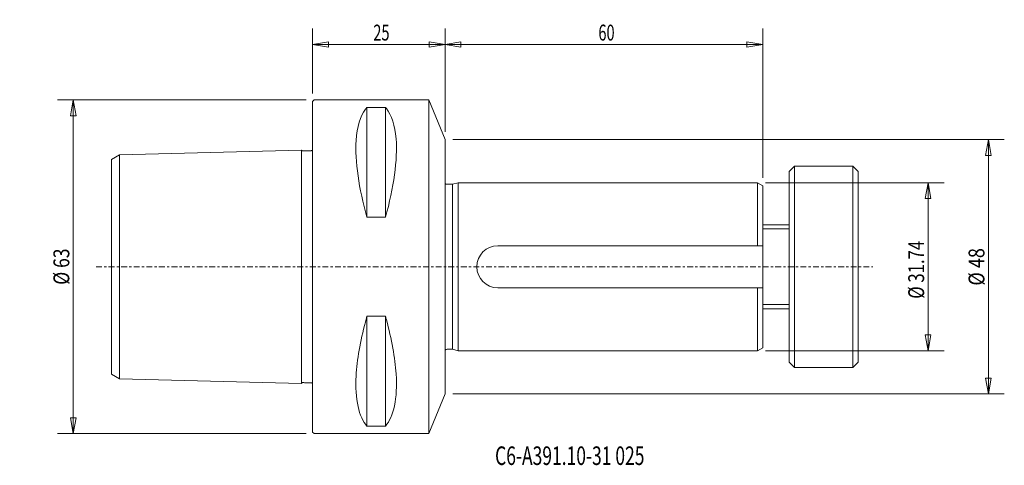
# Model space of a CAD drawing. Units: millimetres. Extents: x -55 to 131, y -37 to 47.
import ezdxf

# ---------------------------------------------------------------- set-up
doc = ezdxf.new("R2010")
doc.units = ezdxf.units.MM
doc.linetypes.add('CENTER', pattern=[47.5, 22, -8.5, 8.5, -8.5])
doc.layers.get('0').update_dxf_attribs({"linetype": 'CONTINUOUS'})
for name, color, linetype in [('1', 4, 'CONTINUOUS'), ('2', 7, 'CONTINUOUS'), ('SK1', 4, 'CONTINUOUS'), ('SK2', 7, 'CONTINUOUS'), ('SK4', 2, 'CENTER'), ('SK6', 5, 'CONTINUOUS')]:
    doc.layers.add(name, color=color, linetype=linetype)
doc.styles.add('iso_b_vert', font='simplex.shx')
doc.dimstyles.get("Standard").update_dxf_attribs({"dimtxt": 0.18, "dimasz": 0.18, "dimexe": 0.18, "dimexo": 0.0625, "dimgap": 0.09, "dimtad": 1, "dimzin": 0, "dimdsep": 52, "dimtxsty": 'Standard', "dimcen": 0.09, "dimadec": 0, "dimazin": 0, "dimtfac": 1, "dimtdec": 4, "dimtofl": 0, "dimtmove": 0, "dimatfit": 3, "dimfxl": 1, "dimtolj": 1, "dimtzin": 0, "dimarcsym": 0})

# ---------------------------------------------------------------- blocks, each defined once
blk = doc.blocks.new('DimnDraft3D1')
at = {"layer": 'SK2', "lineweight": 13}
for p, q in [((25, 25.5), (25, 44.958212)), ((85, 16.79265), (85, 44.958212)), ((25, 41.958212), (27.999998, 42.458212)), ((85, 41.958212), (25, 41.958212)), ((25, 41.958212), (28.000002, 41.458212)), ((27.999998, 42.458212), (28.000002, 41.458212)), ((85, 41.958212), (81.999998, 42.458212)), ((82.000002, 41.458212), (81.999998, 42.458212)), ((85, 41.958212), (82.000002, 41.458212))]:
    blk.add_line(p, q, dxfattribs=at)
at = {"layer": 'SK2', "lineweight": 18, "insert": (53.957895, 42.708212), "char_height": 3, "attachment_point": 7, "line_spacing_factor": 1.084337, "style": 'iso_b_vert'}
blk.add_mtext('\\W0.6740;60', dxfattribs=at)
blk = doc.blocks.new('_CLOSED')
at = {"lineweight": -2}
for p, q in [((-1, 0.166667), (0, 0)), ((-1, 0.166667), (-1, -0.166667)), ((0, 0), (-1, -0.166667)), ((0, 0), (-1, 0))]:
    blk.add_line(p, q, dxfattribs=at)
blk = doc.blocks.new('DimnDraft3D2')
at = {"layer": '2', "lineweight": 13}
for p, q in [((0, 32.7), (0, 44.958212)), ((25, 25.5), (25, 44.958212)), ((0, 41.958212), (2.999998, 42.487193)), ((0, 41.958212), (25, 41.958212)), ((0, 41.958212), (3.000002, 41.429231)), ((2.999998, 42.487193), (3.000002, 41.429231)), ((25, 41.958212), (21.999998, 42.487193)), ((22.000002, 41.429231), (21.999998, 42.487193)), ((25, 41.958212), (22.000002, 41.429231))]:
    blk.add_line(p, q, dxfattribs=at)
at = {"layer": '2', "lineweight": 18, "insert": (11.457895, 42.708212), "char_height": 3, "attachment_point": 7, "line_spacing_factor": 1.084337, "style": 'iso_b_vert'}
blk.add_mtext('\\W0.6740;25', dxfattribs=at)
blk = doc.blocks.new('DimnDraft3D3')
at = {"layer": 'SK2', "lineweight": 13}
for p, q in [((85.5, 15.87), (119.21792, 15.87)), ((116.21792, 15.87), (115.688939, 12.869998)), ((116.21792, -15.87), (116.21792, 15.87)), ((116.21792, 15.87), (116.746901, 12.870002)), ((116.746901, 12.870002), (115.688939, 12.869998)), ((115.688939, -12.870002), (116.746901, -12.869998)), ((116.21792, -15.87), (115.688939, -12.870002)), ((116.21792, -15.87), (116.746901, -12.869998)), ((85.5, -15.87), (119.21792, -15.87))]:
    blk.add_line(p, q, dxfattribs=at)
at = {"layer": 'SK2', "lineweight": 18, "insert": (115.46792, -6.035526), "char_height": 3, "attachment_point": 7, "rotation": 90, "line_spacing_factor": 1.084337, "style": 'iso_b_vert'}
blk.add_mtext('\\W0.7710;%%c 31.74', dxfattribs=at)
blk = doc.blocks.new('DimnDraft3D4')
at = {"layer": 'SK2', "lineweight": 13}
for p, q in [((26.5, 24), (130.603133, 24)), ((127.603133, 24), (127.074152, 20.999998)), ((127.603133, -24), (127.603133, 24)), ((127.603133, 24), (128.132114, 21.000002)), ((128.132114, 21.000002), (127.074152, 20.999998)), ((127.074152, -21.000002), (128.132114, -20.999998)), ((127.603133, -24), (127.074152, -21.000002)), ((127.603133, -24), (128.132114, -20.999998)), ((26.5, -24), (130.603133, -24))]:
    blk.add_line(p, q, dxfattribs=at)
at = {"layer": 'SK2', "lineweight": 18, "insert": (126.853133, -3.560526), "char_height": 3, "attachment_point": 7, "rotation": 90, "line_spacing_factor": 1.084337, "style": 'iso_b_vert'}
blk.add_mtext('\\W0.8340;%%c 48', dxfattribs=at)
blk = doc.blocks.new('DimnDraft3D5')
at = {"layer": 'SK2', "lineweight": 13}
for p, q in [((-1.2, 31.5), (-48.195019, 31.5)), ((-45.195019, 31.5), (-45.724, 28.499998)), ((-45.195019, -31.5), (-45.195019, 31.5)), ((-45.195019, 31.5), (-44.666038, 28.500002)), ((-44.666038, 28.500002), (-45.724, 28.499998)), ((-45.724, -28.500002), (-44.666038, -28.499998)), ((-45.195019, -31.5), (-45.724, -28.500002)), ((-45.195019, -31.5), (-44.666038, -28.499998)), ((-1.2, -31.5), (-48.195019, -31.5))]:
    blk.add_line(p, q, dxfattribs=at)
at = {"layer": 'SK2', "lineweight": 18, "insert": (-45.945019, -3.402632), "char_height": 3, "attachment_point": 7, "rotation": 90, "line_spacing_factor": 1.084337, "style": 'iso_b_vert'}
blk.add_mtext('\\W0.8066;%%c 63', dxfattribs=at)

msp = doc.modelspace()

# ---------------------------------------------------------------- linework, layer by layer
at = {"layer": '1', "lineweight": 18}
for p, q in [((0, 31.2), (0.3, 31.5)), ((0, -31.2), (0, 31.2)), ((21.97, 31.5), (0.3, 31.5)), ((10.25, 30.08), (10.25, 9.35)), ((13.75, 30.08), (10.25, 30.08)), ((13.75, 30.08), (13.75, 9.35)), ((21.97, 31.5), (25, 24)), ((21.97, 31.5), (21.97, -31.5)), ((25, 0), (25, 24)), ((25, 0), (25, 24)), ((25, 24), (25, 0)), ((13.75, 9.35), (10.25, 9.35)), ((25, 0), (25, -24)), ((25, 0), (25, -24)), ((25, -24), (25, 0)), ((10.25, -9.35), (10.25, -30.08)), ((13.75, -9.35), (10.25, -9.35)), ((13.75, -9.35), (13.75, -30.08)), ((25, -24), (21.97, -31.5)), ((0, -31.2), (0.3, -31.5)), ((21.97, -31.5), (0.3, -31.5)), ((13.75, -30.08), (10.25, -30.08))]:
    msp.add_line(p, q, dxfattribs=at)
for points, knots in [([(10.25, 9.35), (8.74, 14.72), (7.96, 20.05), (8.38, 26.43), (9, 28.45), (10.05, 29.85), (10.15, 29.97), (10.25, 30.08)], [0, 0, 0, 0, 0.572626, 0.572626, 0.961304, 0.961304, 1, 1, 1, 1]), ([(13.75, 30.08), (13.81, 30.01), (13.87, 29.94), (14.92, 28.65), (15.57, 26.68), (16.07, 20.32), (15.3, 14.85), (13.75, 9.35)], [0, 0, 0, 0, 0.023807, 0.023807, 0.412782, 0.412782, 1, 1, 1, 1]), ([(10.25, -30.08), (8.74, -28.41), (7.96, -24.98), (8.38, -17.59), (9, -14.05), (10.05, -10.07), (10.15, -9.71), (10.25, -9.35)], [0, 0, 0, 0, 0.572626, 0.572626, 0.961304, 0.961304, 1, 1, 1, 1]), ([(13.75, -9.35), (13.81, -9.57), (13.87, -9.79), (14.92, -13.64), (15.57, -17.21), (16.07, -24.8), (15.3, -28.37), (13.75, -30.08)], [0, 0, 0, 0, 0.023807, 0.023807, 0.412782, 0.412782, 1, 1, 1, 1])]:
    msp.add_open_spline(points, degree=3, knots=knots, dxfattribs=at)
at = {"layer": 'SK1', "lineweight": 18}
for p, q in [((-38, 20.28), (-36.5, 21.15)), ((-2.1, 22.02), (-36.5, 21.15)), ((-36.5, -21.15), (-36.5, 21.15)), ((-2.1, -22.02), (-2.1, 22.02)), ((-38, -20.28), (-38, 20.28)), ((91, 19), (90, 18)), ((91, 19), (102, 19)), ((91, -19), (91, 19)), ((102, 19), (103, 18)), ((102, -19), (102, 19)), ((90, -18), (90, 18)), ((103, -18), (103, 18)), ((25.4, 15.57), (26.38, 15.57)), ((26.38, 15.57), (27.5, 15.87)), ((26.38, 15.57), (26.38, -15.57)), ((27.5, 15.87), (27.5, -15.87)), ((27.5, 15.87), (84, 15.87)), ((84, 15.87), (85, 15.29)), ((84, 15.87), (84, 3.97)), ((85, -15.29), (85, 15.29)), ((85, 7.94), (90, 7.94)), ((34.97, 3.97), (85, 3.97)), ((34.97, -3.97), (85, -3.97)), ((84, -15.87), (84, -3.97)), ((85, -7.94), (90, -7.94)), ((25.4, -15.57), (26.38, -15.57)), ((26.38, -15.57), (27.5, -15.87)), ((27.5, -15.87), (84, -15.87)), ((84, -15.87), (85, -15.29)), ((91, -19), (90, -18)), ((102, -19), (103, -18)), ((-38, -20.28), (-36.5, -21.15)), ((91, -19), (102, -19)), ((-2.1, -22.02), (-36.5, -21.15))]:
    msp.add_line(p, q, dxfattribs=at)
at = {"layer": 'SK1', "lineweight": 13}
for p, q in [((85, 7.14), (90, 7.14)), ((85, -7.14), (90, -7.14))]:
    msp.add_line(p, q, dxfattribs=at)
at = {"layer": 'SK1', "lineweight": 18}
for centre, radius, start in [((25.4, 16.17), 0.6, 228.8163), ((34.97, 0), 3.97, 90)]:
    msp.add_arc(centre, radius, start, 270, dxfattribs=at)
at = {"layer": 'SK1', "lineweight": 18, "extrusion": (0, 0, -1)}
msp.add_arc((-25.4, -16.17), 0.6, 48.8163, 90, dxfattribs=at)
at = {"layer": 'SK1', "lineweight": 18}
for points in [[(-2.09, 22.02), (-2.08, 21.98), (-2.04, 21.92), (-1.95, 21.87), (-1.85, 21.88), (-1.72, 21.88), (-1.55, 21.88), (-1.35, 21.89), (-1.12, 21.9), (-0.85, 21.9), (-0.59, 21.92), (-0.38, 21.91), (-0.23, 21.92), (-0.13, 21.92), (-0.05, 21.98), (-0.01, 22.03), (0, 22.06)], [(-2.09, -22.02), (-2.08, -21.98), (-2.04, -21.92), (-1.95, -21.87), (-1.85, -21.88), (-1.72, -21.88), (-1.55, -21.88), (-1.35, -21.89), (-1.12, -21.9), (-0.85, -21.9), (-0.59, -21.92), (-0.38, -21.91), (-0.23, -21.92), (-0.13, -21.92), (-0.05, -21.98), (-0.01, -22.03), (0, -22.06)]]:
    msp.add_open_spline(points, degree=3, knots=[0, 0, 0, 0, 0.051651, 0.093535, 0.130231, 0.191789, 0.275259, 0.349809, 0.462728, 0.593133, 0.710538, 0.823988, 0.875952, 0.914499, 0.95651, 1, 1, 1, 1], dxfattribs=at)
at = {"layer": 'SK4', "lineweight": 13, "ltscale": 0.05}
msp.add_line((-40.89, 0), (105.8, 0), dxfattribs=at)

# ---------------------------------------------------------------- texts
at = {"layer": 'SK6', "lineweight": 18, "insert": (34.45, -37.42), "char_height": 3.5, "attachment_point": 7, "line_spacing_factor": 1.084337, "style": 'iso_b_vert'}
msp.add_mtext('\\W0.6911;C6-A391.10-31 025', dxfattribs=at)

# ---------------------------------------------------------------- dimensions: what is measured, and where the dimension line sits
at = {"layer": '2', "lineweight": 13}
dim = msp.add_linear_dim(base=(25, 41.96), p1=(0, 32.7), p2=(25, 25.5), dimstyle='Standard', override={"dimtxt": 3, "dimasz": 3, "dimexe": 3, "dimexo": 1.5, "dimgap": 1.5, "dimtad": 1, "dimtih": 0, "dimdec": 0, "dimpost": '<>', "dimtxsty": 'iso_b_vert', "dimblk1": 'CLOSED', "dimblk2": 'CLOSED', "dimsah": 1, "dimclrd": 7, "dimclre": 7, "dimclrt": 7, "dimtdec": 2, "dimtmove": 0}, dxfattribs=at)
dim.commit()
dim.dimension.update_dxf_attribs({"geometry": 'DimnDraft3D2', "text_midpoint": (10.71, 41.96)})
at = {"layer": 'SK2', "lineweight": 13}
dim = msp.add_linear_dim(base=(25, 41.96), p1=(85, 16.79), p2=(25, 25.5), dimstyle='Standard', override={"dimtxt": 3, "dimasz": 3, "dimexe": 3, "dimexo": 1.5, "dimgap": 1.5, "dimtad": 1, "dimtih": 0, "dimdec": 0, "dimpost": '<>', "dimtxsty": 'iso_b_vert', "dimblk1": 'CLOSED', "dimblk2": 'CLOSED', "dimsah": 1, "dimclrd": 7, "dimclre": 7, "dimclrt": 7, "dimtdec": 2, "dimtmove": 0}, dxfattribs=at)
dim.commit()
dim.dimension.update_dxf_attribs({"geometry": 'DimnDraft3D1', "text_midpoint": (53.21, 41.96)})
for base, p1, p2, picture, middle in [((-45.2, 31.5), (-1.2, -31.5), (-1.2, 31.5), 'DimnDraft3D5', (-45.2, -4.15)), ((127.6, 24), (26.5, -24), (26.5, 24), 'DimnDraft3D4', (127.6, -4.31)), ((116.22, 15.87), (85.5, -15.87), (85.5, 15.87), 'DimnDraft3D3', (116.22, -6.79))]:
    dim = msp.add_linear_dim(base=base, p1=p1, p2=p2, angle=90, dimstyle='Standard', override={"dimtxt": 3, "dimasz": 3, "dimexe": 3, "dimexo": 1.5, "dimgap": 1.5, "dimtad": 1, "dimtih": 0, "dimtoh": 0, "dimdec": 0, "dimpost": '<>', "dimtxsty": 'iso_b_vert', "dimblk1": 'CLOSED', "dimblk2": 'CLOSED', "dimsah": 1, "dimclrd": 7, "dimclre": 7, "dimclrt": 7, "dimtdec": 2, "dimtmove": 0}, dxfattribs=at)
    dim.commit()
    dim.dimension.update_dxf_attribs({"geometry": picture, "text_midpoint": middle})

doc.saveas('drawing.dxf')
